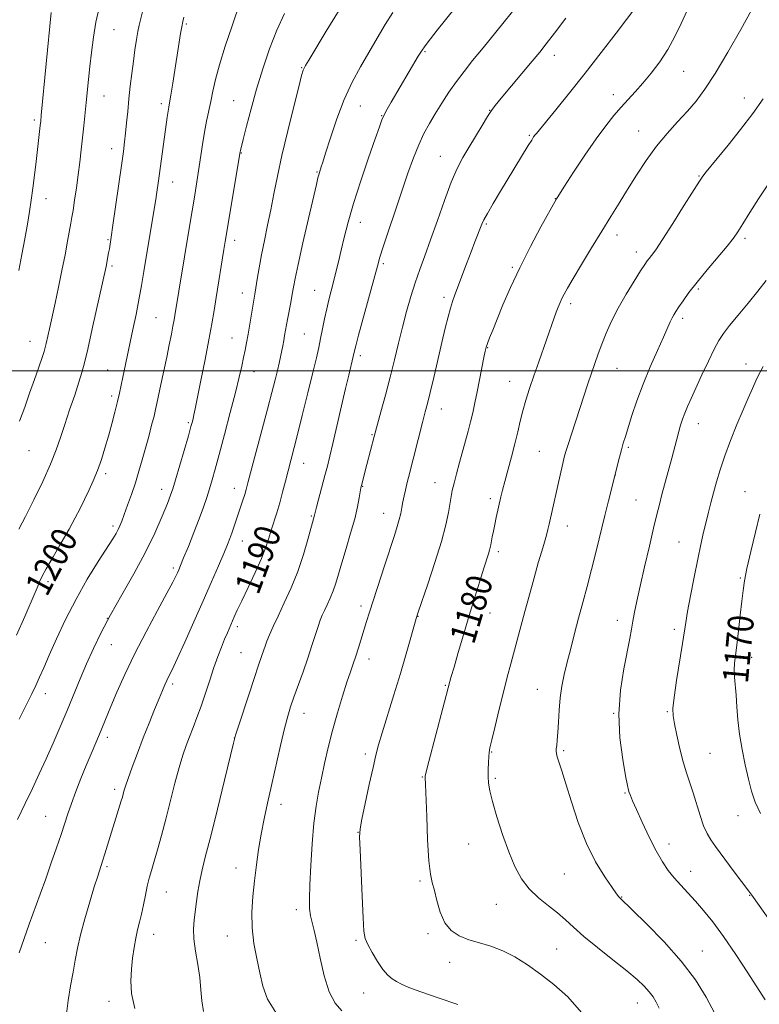
# Model space of a CAD drawing. Extents: x 2152300 to 2155200, y 359800 to 362700.
# Drawn here: x 2154232 to 2154462, y 360303 to 360609 of the extents above; entities that cross this region are included whole.
import ezdxf
from ezdxf.enums import TextEntityAlignment as Align

# ---------------------------------------------------------------- set-up
doc = ezdxf.new("R2010")
doc.units = 0
doc.header["$MEASUREMENT"] = 0
for name, color, linetype, lineweight in [('32000', 7, 'Continuous', 0), ('DTM SPOT ELEVATION', 2, 'Continuous', 13), ('INDEX CONTOUR', 41, 'Continuous', 13), ('INDEX CONTOUR LABEL', 244, 'Continuous', 0), ('INTERMEDIATE CONTOUR', 44, 'Continuous', 0)]:
    doc.layers.add(name, color=color, linetype=linetype, lineweight=lineweight)
doc.styles.add('Style-ITALICS', font='ITALICS.shx')

msp = doc.modelspace()

# ---------------------------------------------------------------- linework, layer by layer
at = {"layer": '32000', "flags": 128}
msp.add_lwpolyline([(2152500, 360500), (2155000, 360500)], dxfattribs=at)
at = {"layer": 'DTM SPOT ELEVATION'}
for p in [(2154261.22, 360606.08, 1203.11), (2154283.65, 360607.9, 1199.81), (2154357.84, 360599.27, 1189.84), (2154398.09, 360598.06, 1185.43), (2154319.54, 360594.31, 1194.09), (2154438.27, 360593.18, 1181.11), (2154258.08, 360585.46, 1203.22), (2154416.46, 360585.88, 1182.59), (2154457.15, 360584.83, 1178.64), (2154275.89, 360583.03, 1200.4), (2154298.44, 360584.06, 1196.92), (2154337.78, 360582.3, 1191.16), (2154344.38, 360579.3, 1190.07), (2154377.97, 360581.02, 1186.05), (2154236.45, 360577.97, 1206.3), (2154390.34, 360573.27, 1184.17), (2154424.29, 360574.59, 1180.77), (2154260.48, 360569.11, 1202.62), (2154300.81, 360567.76, 1195.92), (2154362.61, 360566.7, 1186.81), (2154324.27, 360561.83, 1192.12), (2154443.02, 360560.61, 1178.11), (2154279.43, 360558.7, 1199.28), (2154240.03, 360553.5, 1205.37), (2154398.39, 360553.56, 1182.04), (2154337.83, 360546.16, 1189.36), (2154376.99, 360545.7, 1183.81), (2154417.6, 360542.24, 1179.45), (2154259.4, 360540.77, 1202.14), (2154298.7, 360540.62, 1195.51), (2154457.35, 360541.14, 1175.68), (2154423.61, 360536.92, 1178.53), (2154260.59, 360532.63, 1201.73), (2154344.96, 360533.36, 1187.74), (2154385.07, 360532.12, 1182.2), (2154301.12, 360524.15, 1194.69), (2154323.63, 360524.97, 1190.84), (2154442.83, 360525.45, 1175.77), (2154363.82, 360522.87, 1184.38), (2154403.18, 360520.86, 1179.6), (2154274.24, 360516.54, 1198.97), (2154438.02, 360516.35, 1175.63), (2154320.36, 360511.41, 1190.95), (2154235.13, 360509.17, 1204.78), (2154297.86, 360510.22, 1194.85), (2154377.39, 360507.18, 1181.92), (2154337.82, 360504.73, 1187.62), (2154457.7, 360502.15, 1172.59), (2154259.26, 360500.26, 1200.85), (2154304.7, 360499.75, 1193.29), (2154417.53, 360500.73, 1177.15), (2154384.17, 360496.74, 1180.78), (2154260.45, 360492.13, 1200.37), (2154362.91, 360488.06, 1183.32), (2154284.29, 360483.9, 1196.22), (2154442.81, 360483.56, 1173.33), (2154341.44, 360480.1, 1186.11), (2154234.81, 360475.11, 1203.15), (2154393.38, 360474.97, 1178.96), (2154421.11, 360476.23, 1175.76), (2154320.2, 360471.24, 1189.25), (2154258.59, 360467.95, 1199.66), (2154360.99, 360465.18, 1182.76), (2154417.02, 360467.62, 1175.99), (2154276.03, 360463.12, 1196.6), (2154298.66, 360463.43, 1192.65), (2154338.5, 360464.04, 1185.93), (2154457.36, 360462.41, 1170.77), (2154378.24, 360460.21, 1180.37), (2154423.52, 360459.78, 1174.95), (2154322.6, 360454.87, 1188.14), (2154345.02, 360455.68, 1184.73), (2154260.95, 360451.7, 1198.35), (2154402.1, 360451.68, 1177.32), (2154301.07, 360447.06, 1191.31), (2154436.8, 360446.78, 1172.87), (2154380.65, 360443.75, 1179.64), (2154279.62, 360438.61, 1194.33), (2154455.85, 360435.58, 1170.16), (2154240.72, 360434.4, 1199.6), (2154338.04, 360426.8, 1184.42), (2154259.16, 360422.95, 1196), (2154355.66, 360423.66, 1181.96), (2154378.11, 360424.62, 1179.23), (2154417.62, 360422.34, 1174.59), (2154299.54, 360420.45, 1189.62), (2154435.41, 360419.54, 1172.38), (2154260.36, 360414.77, 1195.15), (2154300.72, 360412.31, 1188.93), (2154340.45, 360410.36, 1183.41), (2154459.43, 360410.92, 1169.4), (2154279.49, 360402.6, 1191.66), (2154364.22, 360402.14, 1180.12), (2154392.85, 360400.89, 1176.8), (2154239.91, 360399.52, 1197.37), (2154320.31, 360393.41, 1185.3), (2154416.48, 360393.4, 1174.01), (2154433.16, 360393.96, 1172.15), (2154259.12, 360386, 1193.57), (2154298.67, 360385.83, 1188.01), (2154339.36, 360380.85, 1182.39), (2154378.56, 360381.42, 1177.91), (2154401.02, 360381.89, 1175.77), (2154446.43, 360380.99, 1171.03), (2154357.05, 360373.69, 1180.09), (2154379.77, 360373.2, 1177.76), (2154261.47, 360369.8, 1192.39), (2154420.08, 360368.66, 1174.13), (2154313.09, 360365.14, 1185.44), (2154240, 360361.46, 1194.86), (2154455.19, 360361.58, 1170.59), (2154337.05, 360356.46, 1182.04), (2154371.46, 360352.84, 1178.8), (2154433.71, 360352.79, 1173.41), (2154259.06, 360345.8, 1191.76), (2154299.13, 360345.37, 1186.66), (2154401.22, 360343.45, 1176.91), (2154440.44, 360344.35, 1173.35), (2154356.37, 360341.35, 1180.25), (2154277.49, 360337.92, 1189.17), (2154458.8, 360336.8, 1172.08), (2154380.08, 360334.08, 1178.87), (2154419.02, 360336.37, 1175.92), (2154317.9, 360332.36, 1184.5), (2154273.56, 360324.71, 1189.37), (2154358.77, 360324.89, 1180.3), (2154239.92, 360322.13, 1193.14), (2154296.4, 360324.19, 1186.7), (2154336.47, 360322.82, 1182.23), (2154398.8, 360320.2, 1178.97), (2154444.08, 360319.54, 1175.16), (2154365.52, 360316.04, 1180.66), (2154338.86, 360306.44, 1182.8), (2154259.69, 360303.89, 1190.59), (2154423.88, 360303.32, 1178.74)]:
    msp.add_point(p, dxfattribs=at)
at = {"layer": 'INDEX CONTOUR'}
for points in [[(2154267.673, 360301.682, 1190), (2154266.708, 360306.327, 1190), (2154266.45, 360310.288, 1190), (2154266.62, 360313.883, 1190), (2154266.979, 360317.349, 1190), (2154267.446, 360320.622, 1190), (2154267.982, 360323.557, 1190), (2154268.551, 360326.087, 1190), (2154269.142, 360328.452, 1190), (2154269.746, 360330.967, 1190), (2154270.355, 360333.84, 1190), (2154270.965, 360336.858, 1190), (2154271.572, 360339.698, 1190), (2154272.185, 360342.169, 1190), (2154272.869, 360344.597, 1190), (2154273.701, 360347.433, 1190), (2154274.739, 360351.046, 1190), (2154275.956, 360355.437, 1190), (2154277.307, 360360.521, 1190), (2154280.152, 360371.696, 1190), (2154281.461, 360376.615, 1190), (2154282.599, 360380.433, 1190), (2154283.635, 360383.458, 1190), (2154284.673, 360386.181, 1190), (2154285.797, 360389.032, 1190), (2154287.01, 360392.176, 1190), (2154288.294, 360395.715, 1190), (2154289.628, 360399.673, 1190), (2154290.968, 360403.779, 1190), (2154292.269, 360407.687, 1190), (2154293.488, 360411.112, 1190), (2154294.602, 360414.032, 1190), (2154295.592, 360416.487, 1190), (2154296.45, 360418.531, 1190), (2154298.613, 360423.483, 1190), (2154299.542, 360425.531, 1190), (2154300.928, 360428.476, 1190), (2154302.893, 360432.57, 1190), (2154305.086, 360437.213, 1190), (2154307.041, 360441.592, 1190), (2154308.414, 360445.095, 1190), (2154309.349, 360447.919, 1190), (2154310.116, 360450.46, 1190), (2154311.811, 360455.851, 1190), (2154312.72, 360458.901, 1190), (2154313.627, 360462.229, 1190), (2154314.499, 360465.628, 1190), (2154315.307, 360468.834, 1190), (2154318.109, 360479.715, 1190), (2154319.721, 360486.059, 1190), (2154321.493, 360493.105, 1190), (2154323.057, 360499.433, 1190), (2154324.14, 360503.998, 1190), (2154324.863, 360507.261, 1190), (2154325.436, 360510.058, 1190), (2154326.033, 360513.047, 1190), (2154326.676, 360516.185, 1190), (2154327.346, 360519.252, 1190), (2154328.03, 360522.09, 1190), (2154329.443, 360527.61, 1190), (2154330.184, 360530.622, 1190), (2154330.966, 360533.91, 1190), (2154331.809, 360537.504, 1190), (2154332.761, 360541.496, 1190), (2154333.99, 360546.211, 1190), (2154335.694, 360552.034, 1190), (2154337.951, 360559.06, 1190), (2154340.36, 360566.222, 1190), (2154342.399, 360572.159, 1190), (2154343.701, 360575.905, 1190), (2154344.508, 360578.053, 1190), (2154345.216, 360579.588, 1190), (2154346.158, 360581.345, 1190), (2154347.416, 360583.553, 1190), (2154355.753, 360597.821, 1190), (2154356.76, 360599.434, 1190), (2154357.933, 360601.097, 1190), (2154359.574, 360603.24, 1190), (2154361.714, 360605.933, 1190), (2154367.306, 360612.898, 1190)], [(2154406.54, 360300.408, 1180), (2154402.275, 360305.259, 1180), (2154397.962, 360309.132, 1180), (2154393.742, 360312.366, 1180), (2154389.719, 360315.229, 1180), (2154385.858, 360317.685, 1180), (2154382.085, 360319.627, 1180), (2154378.364, 360321.008, 1180), (2154374.786, 360322.047, 1180), (2154371.475, 360323.025, 1180), (2154368.545, 360324.222, 1180), (2154366.062, 360325.904, 1180), (2154364.086, 360328.333, 1180), (2154362.638, 360331.611, 1180), (2154361.598, 360335.194, 1180), (2154360.813, 360338.38, 1180), (2154360.149, 360340.801, 1180), (2154359.58, 360343.435, 1180), (2154359.101, 360347.599, 1180), (2154358.71, 360354.061, 1180), (2154358.405, 360361.402, 1180), (2154358.053, 360371.351, 1180), (2154357.951, 360373.488, 1180), (2154357.981, 360373.894, 1180), (2154358.284, 360375.207, 1180), (2154359.113, 360378.454, 1180), (2154365.593, 360403.319, 1180), (2154366.056, 360404.953, 1180), (2154366.901, 360407.855, 1180), (2154368.223, 360412.341, 1180), (2154369.879, 360417.913, 1180), (2154371.663, 360423.867, 1180), (2154373.386, 360429.558, 1180), (2154374.924, 360434.578, 1180), (2154376.166, 360438.579, 1180), (2154377.6, 360443.082, 1180), (2154377.946, 360444.204, 1180), (2154378.164, 360445.046, 1180), (2154378.332, 360445.864, 1180), (2154378.786, 360448.313, 1180), (2154379.136, 360450.093, 1180), (2154379.56, 360452.144, 1180), (2154380.045, 360454.371, 1180), (2154381.482, 360460.749, 1180), (2154381.989, 360462.882, 1180), (2154382.682, 360465.6, 1180), (2154384.735, 360473.247, 1180), (2154385.796, 360477.31, 1180), (2154386.694, 360480.972, 1180), (2154387.497, 360484.318, 1180), (2154388.32, 360487.555, 1180), (2154389.265, 360490.879, 1180), (2154390.38, 360494.449, 1180), (2154391.701, 360498.414, 1180), (2154393.224, 360502.811, 1180), (2154398.029, 360516.42, 1180), (2154398.677, 360518.214, 1180), (2154399.272, 360519.777, 1180), (2154399.855, 360521.195, 1180), (2154400.451, 360522.515, 1180), (2154401.134, 360523.87, 1180), (2154402.181, 360525.739, 1180), (2154403.916, 360528.686, 1180), (2154406.528, 360533.047, 1180), (2154409.658, 360538.231, 1180), (2154412.811, 360543.419, 1180), (2154415.614, 360547.996, 1180), (2154418.194, 360552.167, 1180), (2154420.797, 360556.344, 1180), (2154423.623, 360560.819, 1180), (2154426.668, 360565.416, 1180), (2154429.877, 360569.837, 1180), (2154433.177, 360573.848, 1180), (2154436.418, 360577.461, 1180), (2154439.429, 360580.748, 1180), (2154442.143, 360583.896, 1180), (2154444.893, 360587.56, 1180), (2154448.113, 360592.509, 1180), (2154452.033, 360599.119, 1180), (2154456.05, 360606.191, 1180), (2154459.357, 360612.134, 1180)], [(2154230.912, 360417.812, 1200), (2154233.469, 360423.608, 1200), (2154236.669, 360431.012, 1200), (2154237.297, 360432.507, 1200), (2154238.037, 360434.368, 1200), (2154238.757, 360435.883, 1200), (2154240.11, 360438.383, 1200), (2154242.262, 360442.098, 1200), (2154244.823, 360446.46, 1200), (2154247.266, 360450.695, 1200), (2154249.193, 360454.219, 1200), (2154250.713, 360457.188, 1200), (2154252.06, 360459.946, 1200), (2154253.422, 360462.784, 1200), (2154254.786, 360465.786, 1200), (2154256.09, 360468.978, 1200), (2154257.287, 360472.379, 1200), (2154258.399, 360475.963, 1200), (2154259.462, 360479.693, 1200), (2154260.496, 360483.496, 1200), (2154261.454, 360487.15, 1200), (2154262.273, 360490.395, 1200), (2154262.918, 360493.081, 1200), (2154263.462, 360495.489, 1200), (2154264.005, 360498.008, 1200), (2154267.11, 360512.804, 1200), (2154268.061, 360517.469, 1200), (2154268.968, 360522.109, 1200), (2154269.779, 360526.542, 1200), (2154270.534, 360530.925, 1200), (2154273.952, 360551.466, 1200), (2154274.232, 360553.235, 1200), (2154274.465, 360554.788, 1200), (2154275.071, 360559.042, 1200), (2154277.76, 360578.899, 1200), (2154278.016, 360580.693, 1200), (2154278.222, 360581.966, 1200), (2154278.47, 360583.372, 1200), (2154278.866, 360585.693, 1200), (2154279.475, 360589.428, 1200), (2154281.929, 360604.87, 1200), (2154282.299, 360606.996, 1200), (2154282.631, 360608.609, 1200), (2154282.974, 360609.944, 1200)], [(2154462.174, 360362.281, 1170), (2154460.493, 360365.793, 1170), (2154459.366, 360369.232, 1170), (2154458.436, 360373.01, 1170), (2154457.436, 360377.412, 1170), (2154456.444, 360382.195, 1170), (2154455.629, 360386.986, 1170), (2154455.107, 360391.463, 1170), (2154454.796, 360395.51, 1170), (2154454.565, 360399.061, 1170), (2154454.102, 360404.657, 1170), (2154454.005, 360406.906, 1170), (2154454.095, 360409.015, 1170), (2154454.362, 360411.439, 1170), (2154454.78, 360414.704, 1170), (2154455.31, 360419.097, 1170), (2154455.87, 360423.942, 1170), (2154456.365, 360428.324, 1170), (2154456.753, 360431.661, 1170), (2154457.212, 360434.7, 1170), (2154457.967, 360438.519, 1170), (2154459.16, 360443.824, 1170), (2154460.585, 360449.838, 1170), (2154461.951, 360455.408, 1170)]]:
    msp.add_polyline3d(points, dxfattribs=at)
at = {"layer": 'INTERMEDIATE CONTOUR'}
for points in [[(2154231.688, 360450.742, 1202), (2154233.758, 360454.686, 1202), (2154236.328, 360459.815, 1202), (2154239.054, 360465.531, 1202), (2154241.469, 360470.935, 1202), (2154243.239, 360475.388, 1202), (2154244.593, 360479.29, 1202), (2154245.901, 360483.297, 1202), (2154247.423, 360487.843, 1202), (2154248.992, 360492.459, 1202), (2154250.33, 360496.455, 1202), (2154251.266, 360499.467, 1202), (2154252.05, 360502.462, 1202), (2154253.037, 360506.742, 1202), (2154254.458, 360513.085, 1202), (2154258.739, 360532.457, 1202), (2154259.554, 360536.725, 1202), (2154259.778, 360537.965, 1202), (2154260.007, 360539.337, 1202), (2154260.338, 360541.508, 1202), (2154260.888, 360545.293, 1202), (2154263.526, 360563.893, 1202), (2154264.121, 360568.179, 1202), (2154264.515, 360571.212, 1202), (2154264.82, 360573.929, 1202), (2154265.131, 360577.082, 1202), (2154265.474, 360580.68, 1202), (2154265.859, 360584.545, 1202), (2154266.289, 360588.512, 1202), (2154266.755, 360592.46, 1202), (2154267.244, 360596.276, 1202), (2154267.741, 360599.841, 1202), (2154268.222, 360602.995, 1202), (2154268.66, 360605.57, 1202), (2154269.044, 360607.501, 1202), (2154269.426, 360609.138, 1202), (2154270.445, 360613.247, 1202)], [(2154231.74, 360318.92, 1194), (2154233.248, 360323.384, 1194), (2154234.866, 360327.924, 1194), (2154238.25, 360337.215, 1194), (2154239.988, 360342.023, 1194), (2154241.725, 360346.92, 1194), (2154243.358, 360351.619, 1194), (2154244.764, 360355.77, 1194), (2154246.879, 360362.204, 1194), (2154247.989, 360365.398, 1194), (2154249.379, 360369.133, 1194), (2154250.956, 360373.188, 1194), (2154252.568, 360377.197, 1194), (2154254.083, 360380.85, 1194), (2154256.665, 360386.962, 1194), (2154260.24, 360395.6, 1194), (2154262.127, 360400.038, 1194), (2154264.574, 360405.503, 1194), (2154267.619, 360411.838, 1194), (2154271.189, 360418.754, 1194), (2154274.757, 360425.401, 1194), (2154277.682, 360430.789, 1194), (2154279.502, 360434.214, 1194), (2154280.452, 360436.105, 1194), (2154280.938, 360437.174, 1194), (2154281.342, 360438.103, 1194), (2154281.913, 360439.462, 1194), (2154282.869, 360441.783, 1194), (2154284.333, 360445.385, 1194), (2154286.059, 360449.704, 1194), (2154287.706, 360453.96, 1194), (2154289.011, 360457.549, 1194), (2154290.025, 360460.566, 1194), (2154290.878, 360463.282, 1194), (2154291.704, 360466.031, 1194), (2154292.666, 360469.388, 1194), (2154293.931, 360473.986, 1194), (2154295.582, 360480.151, 1194), (2154297.372, 360486.971, 1194), (2154298.972, 360493.22, 1194), (2154300.129, 360497.965, 1194), (2154300.915, 360501.416, 1194), (2154301.478, 360504.075, 1194), (2154301.951, 360506.406, 1194), (2154302.403, 360508.738, 1194), (2154302.885, 360511.372, 1194), (2154305.039, 360523.843, 1194), (2154305.341, 360525.758, 1194), (2154305.756, 360528.504, 1194), (2154306.317, 360532.02, 1194), (2154307.048, 360536.101, 1194), (2154307.951, 360540.557, 1194), (2154308.953, 360545.261, 1194), (2154309.964, 360550.099, 1194), (2154310.938, 360555.058, 1194), (2154312.024, 360560.526, 1194), (2154313.418, 360566.991, 1194), (2154315.209, 360574.611, 1194), (2154317.087, 360582.224, 1194), (2154318.631, 360588.335, 1194), (2154319.544, 360591.875, 1194), (2154319.997, 360593.464, 1194), (2154320.28, 360594.147, 1194), (2154320.711, 360594.925, 1194), (2154321.732, 360596.63, 1194), (2154327.182, 360605.599, 1194), (2154331.195, 360612.152, 1194)], [(2154231.748, 360391.59, 1198), (2154235.68, 360399.564, 1198), (2154236.904, 360402.119, 1198), (2154238.074, 360404.669, 1198), (2154239.387, 360407.631, 1198), (2154241.088, 360411.511, 1198), (2154243.364, 360416.642, 1198), (2154246.173, 360422.654, 1198), (2154249.414, 360429.006, 1198), (2154252.925, 360435.164, 1198), (2154256.292, 360440.632, 1198), (2154260.824, 360447.728, 1198), (2154261.859, 360449.434, 1198), (2154262.492, 360450.607, 1198), (2154263.031, 360451.764, 1198), (2154263.632, 360453.236, 1198), (2154264.415, 360455.304, 1198), (2154265.453, 360458.151, 1198), (2154266.649, 360461.546, 1198), (2154267.86, 360465.157, 1198), (2154268.976, 360468.727, 1198), (2154270.012, 360472.274, 1198), (2154271.014, 360475.891, 1198), (2154272.007, 360479.591, 1198), (2154272.919, 360483.066, 1198), (2154273.653, 360485.926, 1198), (2154274.159, 360487.979, 1198), (2154274.575, 360489.81, 1198), (2154275.824, 360495.702, 1198), (2154277.601, 360504.224, 1198), (2154278.393, 360508.089, 1198), (2154279.049, 360511.344, 1198), (2154279.553, 360513.917, 1198), (2154279.906, 360515.798, 1198), (2154280.157, 360517.241, 1198), (2154281.361, 360524.808, 1198), (2154284.894, 360546.114, 1198), (2154286.087, 360553.379, 1198), (2154287.163, 360560.146, 1198), (2154288.696, 360570.355, 1198), (2154289.329, 360574.215, 1198), (2154289.996, 360577.627, 1198), (2154291.32, 360583.797, 1198), (2154291.935, 360586.915, 1198), (2154292.73, 360590.546, 1198), (2154293.967, 360595.167, 1198), (2154295.779, 360600.965, 1198), (2154297.794, 360606.971, 1198), (2154300.554, 360614.922, 1198)], [(2154231.8, 360484.331, 1204), (2154233.45, 360488.707, 1204), (2154234.993, 360492.997, 1204), (2154236.499, 360497.262, 1204), (2154237.852, 360501.137, 1204), (2154238.888, 360504.15, 1204), (2154239.507, 360506.017, 1204), (2154239.859, 360507.234, 1204), (2154240.154, 360508.489, 1204), (2154241.167, 360513.046, 1204), (2154242.908, 360521.044, 1204), (2154243.969, 360526.034, 1204), (2154245.027, 360531.174, 1204), (2154245.987, 360536.068, 1204), (2154246.798, 360540.36, 1204), (2154247.833, 360545.955, 1204), (2154248.147, 360547.74, 1204), (2154248.495, 360549.888, 1204), (2154248.972, 360553.01, 1204), (2154249.534, 360556.851, 1204), (2154250.098, 360560.94, 1204), (2154250.598, 360564.895, 1204), (2154251.042, 360568.699, 1204), (2154251.449, 360572.427, 1204), (2154251.84, 360576.136, 1204), (2154252.577, 360583.422, 1204), (2154253.291, 360590.641, 1204), (2154253.704, 360594.615, 1204), (2154254.201, 360599.029, 1204), (2154254.823, 360603.716, 1204), (2154255.614, 360608.438, 1204), (2154256.578, 360612.931, 1204)], [(2154289.025, 360300.686, 1188), (2154288.512, 360304.037, 1188), (2154288.225, 360307.498, 1188), (2154287.868, 360311.241, 1188), (2154287.236, 360315.345, 1188), (2154286.519, 360319.498, 1188), (2154285.998, 360323.291, 1188), (2154285.881, 360326.445, 1188), (2154286.083, 360329.198, 1188), (2154286.832, 360334.888, 1188), (2154287.281, 360338.072, 1188), (2154287.847, 360341.345, 1188), (2154288.607, 360344.763, 1188), (2154289.698, 360349.085, 1188), (2154291.266, 360355.246, 1188), (2154293.353, 360363.659, 1188), (2154295.546, 360372.642, 1188), (2154298.363, 360384.212, 1188), (2154299.034, 360386.67, 1188), (2154299.911, 360389.441, 1188), (2154303.19, 360399.553, 1188), (2154304.853, 360404.618, 1188), (2154306.031, 360408.121, 1188), (2154307.302, 360411.782, 1188), (2154308.182, 360414.373, 1188), (2154308.768, 360415.934, 1188), (2154309.586, 360417.911, 1188), (2154310.714, 360420.459, 1188), (2154312.231, 360423.723, 1188), (2154314.154, 360427.788, 1188), (2154316.279, 360432.487, 1188), (2154318.34, 360437.592, 1188), (2154320.111, 360442.806, 1188), (2154321.515, 360447.569, 1188), (2154323.558, 360455.136, 1188), (2154323.744, 360455.884, 1188), (2154324.173, 360457.539, 1188), (2154326.77, 360467.389, 1188), (2154327.539, 360470.369, 1188), (2154328.294, 360473.432, 1188), (2154329.237, 360477.42, 1188), (2154333.184, 360494.476, 1188), (2154334.175, 360498.649, 1188), (2154335.595, 360504.45, 1188), (2154335.979, 360506.208, 1188), (2154336.371, 360507.761, 1188), (2154337.263, 360511.104, 1188), (2154343.111, 360532.568, 1188), (2154343.887, 360535.29, 1188), (2154344.913, 360538.571, 1188), (2154346.537, 360543.537, 1188), (2154348.562, 360549.627, 1188), (2154350.659, 360555.862, 1188), (2154352.567, 360561.435, 1188), (2154354.298, 360566.229, 1188), (2154355.934, 360570.301, 1188), (2154357.556, 360573.751, 1188), (2154359.246, 360576.858, 1188), (2154361.086, 360579.946, 1188), (2154363.133, 360583.25, 1188), (2154365.34, 360586.661, 1188), (2154367.637, 360589.983, 1188), (2154370.009, 360593.131, 1188), (2154372.682, 360596.464, 1188), (2154375.942, 360600.451, 1188), (2154379.895, 360605.317, 1188), (2154387.241, 360614.444, 1188)], [(2154331.99, 360300.91, 1184), (2154330.005, 360303.303, 1184), (2154328.135, 360306.878, 1184), (2154326.581, 360311.83, 1184), (2154325.327, 360317.326, 1184), (2154324.304, 360322.271, 1184), (2154323.456, 360325.856, 1184), (2154322.783, 360328.4, 1184), (2154322.303, 360330.505, 1184), (2154322.027, 360332.77, 1184), (2154321.951, 360335.784, 1184), (2154322.067, 360340.126, 1184), (2154322.36, 360346.096, 1184), (2154322.806, 360352.854, 1184), (2154323.373, 360359.278, 1184), (2154324.036, 360364.54, 1184), (2154324.799, 360368.983, 1184), (2154325.672, 360373.249, 1184), (2154326.668, 360377.855, 1184), (2154327.817, 360382.844, 1184), (2154329.156, 360388.137, 1184), (2154330.68, 360393.583, 1184), (2154332.231, 360398.743, 1184), (2154333.612, 360403.107, 1184), (2154334.685, 360406.345, 1184), (2154335.542, 360408.855, 1184), (2154336.337, 360411.218, 1184), (2154337.184, 360413.873, 1184), (2154339.7, 360422.001, 1184), (2154340.61, 360424.869, 1184), (2154345.374, 360439.636, 1184), (2154348.362, 360448.771, 1184), (2154349.26, 360451.565, 1184), (2154349.88, 360453.72, 1184), (2154350.328, 360455.641, 1184), (2154350.681, 360457.462, 1184), (2154351.012, 360459.251, 1184), (2154351.38, 360461.063, 1184), (2154351.792, 360462.913, 1184), (2154352.244, 360464.807, 1184), (2154352.743, 360466.804, 1184), (2154357.234, 360484.313, 1184), (2154357.987, 360487.204, 1184), (2154358.666, 360489.85, 1184), (2154359.49, 360493.216, 1184), (2154360.608, 360497.948, 1184), (2154363.139, 360508.784, 1184), (2154364.19, 360513.23, 1184), (2154365.055, 360516.738, 1184), (2154365.78, 360519.443, 1184), (2154366.432, 360521.554, 1184), (2154367.154, 360523.573, 1184), (2154370.819, 360533.289, 1184), (2154372.229, 360536.991, 1184), (2154373.423, 360540.071, 1184), (2154375.59, 360545.564, 1184), (2154376.214, 360546.914, 1184), (2154377.299, 360548.911, 1184), (2154379.087, 360551.985, 1184), (2154381.379, 360555.826, 1184), (2154390.001, 360570.062, 1184), (2154391.044, 360571.757, 1184), (2154391.653, 360572.712, 1184), (2154392.047, 360573.278, 1184), (2154392.492, 360573.848, 1184), (2154398.537, 360581.207, 1184), (2154402.781, 360586.448, 1184), (2154407.644, 360592.563, 1184), (2154412.675, 360599.029, 1184), (2154417.272, 360605.026, 1184), (2154423.707, 360613.486, 1184)], [(2154231.253, 360360.421, 1196), (2154233.64, 360365.404, 1196), (2154235.87, 360370.096, 1196), (2154237.991, 360374.635, 1196), (2154240.106, 360379.274, 1196), (2154242.288, 360384.192, 1196), (2154244.491, 360389.286, 1196), (2154246.639, 360394.377, 1196), (2154250.671, 360404.146, 1196), (2154252.686, 360408.887, 1196), (2154254.825, 360413.635, 1196), (2154257.255, 360418.625, 1196), (2154260.172, 360424.13, 1196), (2154263.659, 360430.308, 1196), (2154267.385, 360436.869, 1196), (2154270.913, 360443.407, 1196), (2154273.878, 360449.513, 1196), (2154276.183, 360454.765, 1196), (2154277.802, 360458.735, 1196), (2154278.784, 360461.271, 1196), (2154279.481, 360463.319, 1196), (2154280.319, 360466.101, 1196), (2154284.332, 360479.802, 1196), (2154285.141, 360482.619, 1196), (2154285.576, 360484.197, 1196), (2154285.822, 360485.188, 1196), (2154286.064, 360486.26, 1196), (2154286.459, 360488.146, 1196), (2154288.254, 360497.021, 1196), (2154289.538, 360503.468, 1196), (2154290.738, 360509.647, 1196), (2154291.657, 360514.605, 1196), (2154292.367, 360518.73, 1196), (2154293.012, 360522.747, 1196), (2154295.323, 360537.667, 1196), (2154295.737, 360540.209, 1196), (2154300.397, 360568.123, 1196), (2154300.486, 360568.51, 1196), (2154301.358, 360571.948, 1196), (2154302.408, 360576.035, 1196), (2154303.841, 360581.451, 1196), (2154305.551, 360587.601, 1196), (2154307.448, 360593.943, 1196), (2154309.523, 360600.149, 1196), (2154311.791, 360605.944, 1196), (2154314.249, 360611.135, 1196)], [(2154231.663, 360531.232, 1206), (2154232.609, 360536.145, 1206), (2154233.516, 360541.075, 1206), (2154234.315, 360545.624, 1206), (2154234.96, 360549.535, 1206), (2154235.497, 360553.11, 1206), (2154235.996, 360556.79, 1206), (2154236.509, 360560.872, 1206), (2154237.012, 360565.062, 1206), (2154238.3, 360576.294, 1206), (2154238.441, 360577.614, 1206), (2154238.628, 360579.496, 1206), (2154241.649, 360611.388, 1206)], [(2154246.464, 360299.994, 1192), (2154246.948, 360304.18, 1192), (2154247.693, 360308.659, 1192), (2154248.475, 360312.938, 1192), (2154249.145, 360316.707, 1192), (2154249.85, 360320.379, 1192), (2154250.81, 360324.55, 1192), (2154252.161, 360329.571, 1192), (2154253.691, 360334.823, 1192), (2154255.1, 360339.443, 1192), (2154256.165, 360342.812, 1192), (2154257.674, 360347.446, 1192), (2154258.415, 360349.803, 1192), (2154263.48, 360366.243, 1192), (2154263.814, 360367.394, 1192), (2154264.319, 360369.283, 1192), (2154264.768, 360370.777, 1192), (2154265.575, 360373.166, 1192), (2154266.853, 360376.704, 1192), (2154268.486, 360381.065, 1192), (2154270.3, 360385.78, 1192), (2154272.127, 360390.406, 1192), (2154273.817, 360394.603, 1192), (2154275.228, 360398.053, 1192), (2154276.264, 360400.549, 1192), (2154277.021, 360402.31, 1192), (2154277.646, 360403.662, 1192), (2154278.309, 360405, 1192), (2154279.28, 360406.988, 1192), (2154280.854, 360410.359, 1192), (2154283.208, 360415.563, 1192), (2154286.04, 360421.921, 1192), (2154288.929, 360428.47, 1192), (2154291.513, 360434.381, 1192), (2154293.667, 360439.352, 1192), (2154295.326, 360443.216, 1192), (2154296.467, 360445.919, 1192), (2154297.247, 360447.856, 1192), (2154297.869, 360449.54, 1192), (2154298.5, 360451.384, 1192), (2154301.272, 360459.766, 1192), (2154301.842, 360461.533, 1192), (2154302.291, 360463.051, 1192), (2154302.852, 360465.125, 1192), (2154308.935, 360488.065, 1192), (2154310.29, 360493.263, 1192), (2154311.273, 360497.131, 1192), (2154311.987, 360500.059, 1192), (2154312.527, 360502.402, 1192), (2154312.952, 360504.364, 1192), (2154313.648, 360507.79, 1192), (2154313.963, 360509.4, 1192), (2154314.25, 360510.921, 1192), (2154315.165, 360515.96, 1192), (2154316.161, 360521.237, 1192), (2154316.631, 360523.789, 1192), (2154317.018, 360525.981, 1192), (2154317.537, 360528.698, 1192), (2154318.468, 360533.088, 1192), (2154319.963, 360539.785, 1192), (2154321.687, 360547.371, 1192), (2154324.124, 360557.972, 1192), (2154324.602, 360560.006, 1192), (2154324.849, 360560.97, 1192), (2154325.052, 360561.663, 1192), (2154325.651, 360563.479, 1192), (2154326.088, 360564.854, 1192), (2154326.972, 360567.692, 1192), (2154328.465, 360572.435, 1192), (2154330.459, 360578.344, 1192), (2154332.782, 360584.383, 1192), (2154335.277, 360589.739, 1192), (2154337.863, 360594.505, 1192), (2154343.056, 360603.429, 1192), (2154345.541, 360607.652, 1192), (2154347.871, 360611.411, 1192)], [(2154311.503, 360300.415, 1186), (2154308.937, 360304.565, 1186), (2154307.519, 360308.564, 1186), (2154306.582, 360312.693, 1186), (2154305.607, 360317.163, 1186), (2154304.699, 360321.903, 1186), (2154304.116, 360326.771, 1186), (2154304.043, 360331.653, 1186), (2154304.366, 360336.529, 1186), (2154304.897, 360341.405, 1186), (2154305.489, 360346.281, 1186), (2154306.149, 360351.122, 1186), (2154306.924, 360355.884, 1186), (2154307.852, 360360.59, 1186), (2154308.943, 360365.52, 1186), (2154310.2, 360371.018, 1186), (2154312.993, 360383.435, 1186), (2154314.227, 360388.752, 1186), (2154315.2, 360392.573, 1186), (2154316.081, 360395.513, 1186), (2154317.11, 360398.491, 1186), (2154319.967, 360406.402, 1186), (2154321.454, 360410.646, 1186), (2154322.745, 360414.527, 1186), (2154324.669, 360420.507, 1186), (2154325.348, 360422.433, 1186), (2154325.963, 360423.946, 1186), (2154326.649, 360425.442, 1186), (2154327.498, 360427.236, 1186), (2154328.436, 360429.31, 1186), (2154329.345, 360431.563, 1186), (2154330.158, 360433.964, 1186), (2154330.995, 360436.765, 1186), (2154332.027, 360440.286, 1186), (2154333.349, 360444.686, 1186), (2154334.77, 360449.475, 1186), (2154336.026, 360453.998, 1186), (2154336.914, 360457.711, 1186), (2154337.472, 360460.516, 1186), (2154337.985, 360463.54, 1186), (2154338.137, 360464.275, 1186), (2154339.795, 360470.824, 1186), (2154342.069, 360479.564, 1186), (2154344.176, 360487.26, 1186), (2154345.569, 360492.411, 1186), (2154347.033, 360498.002, 1186), (2154348.386, 360503.426, 1186), (2154349.646, 360508.606, 1186), (2154350.88, 360513.596, 1186), (2154352.143, 360518.429, 1186), (2154353.452, 360523.051, 1186), (2154354.811, 360527.389, 1186), (2154356.241, 360531.47, 1186), (2154357.818, 360535.73, 1186), (2154359.631, 360540.709, 1186), (2154361.72, 360546.695, 1186), (2154363.926, 360552.981, 1186), (2154366.038, 360558.61, 1186), (2154367.916, 360562.902, 1186), (2154369.686, 360566.282, 1186), (2154371.543, 360569.451, 1186), (2154375.63, 360576.289, 1186), (2154377.318, 360579.061, 1186), (2154378.514, 360580.909, 1186), (2154379.718, 360582.506, 1186), (2154381.593, 360584.768, 1186), (2154391.221, 360596.262, 1186), (2154393.565, 360599.101, 1186), (2154395.596, 360601.66, 1186), (2154398.115, 360604.961, 1186), (2154401.637, 360609.659, 1186)], [(2154368.094, 360302.923, 1182), (2154361.988, 360304.947, 1182), (2154356.603, 360306.803, 1182), (2154352.904, 360308.191, 1182), (2154350.586, 360309.201, 1182), (2154349.022, 360310.018, 1182), (2154347.67, 360310.849, 1182), (2154346.313, 360311.987, 1182), (2154344.813, 360313.745, 1182), (2154343.108, 360316.279, 1182), (2154341.431, 360319.109, 1182), (2154340.087, 360321.597, 1182), (2154339.291, 360323.447, 1182), (2154338.885, 360325.727, 1182), (2154338.623, 360329.846, 1182), (2154338.309, 360336.612, 1182), (2154337.695, 360351.046, 1182), (2154337.568, 360354.985, 1182), (2154337.718, 360357.488, 1182), (2154338.28, 360360.502, 1182), (2154339.314, 360365.403, 1182), (2154340.578, 360371.279, 1182), (2154341.755, 360376.644, 1182), (2154342.64, 360380.481, 1182), (2154343.468, 360383.635, 1182), (2154344.587, 360387.417, 1182), (2154348.219, 360399.211, 1182), (2154350.237, 360405.858, 1182), (2154352.026, 360411.936, 1182), (2154353.477, 360417, 1182), (2154355.166, 360422.948, 1182), (2154355.803, 360424.951, 1182), (2154358.751, 360433.621, 1182), (2154360.963, 360440.33, 1182), (2154362.968, 360446.868, 1182), (2154364.329, 360452.083, 1182), (2154365.139, 360455.963, 1182), (2154365.98, 360460.878, 1182), (2154366.366, 360462.756, 1182), (2154366.908, 360464.993, 1182), (2154367.696, 360467.99, 1182), (2154368.642, 360471.478, 1182), (2154370.509, 360478.258, 1182), (2154371.314, 360481.241, 1182), (2154372.045, 360484.093, 1182), (2154372.721, 360486.952, 1182), (2154373.386, 360489.995, 1182), (2154374.089, 360493.411, 1182), (2154376.193, 360504.102, 1182), (2154376.597, 360506.064, 1182), (2154376.916, 360507.33, 1182), (2154377.325, 360508.526, 1182), (2154377.966, 360510.207, 1182), (2154378.929, 360512.642, 1182), (2154380.291, 360516.028, 1182), (2154382.118, 360520.495, 1182), (2154384.45, 360525.905, 1182), (2154387.318, 360532.058, 1182), (2154390.645, 360538.618, 1182), (2154393.916, 360544.74, 1182), (2154398.737, 360553.464, 1182), (2154398.95, 360553.805, 1182), (2154401.253, 360557.398, 1182), (2154404.043, 360561.721, 1182), (2154407.529, 360567.018, 1182), (2154411.039, 360572.149, 1182), (2154414.046, 360576.224, 1182), (2154416.591, 360579.369, 1182), (2154418.859, 360581.964, 1182), (2154423.225, 360586.798, 1182), (2154425.584, 360589.49, 1182), (2154428.173, 360592.599, 1182), (2154430.833, 360596.097, 1182), (2154433.346, 360599.905, 1182), (2154435.554, 360603.93, 1182), (2154437.525, 360608.028, 1182), (2154439.384, 360612.039, 1182)], [(2154430.635, 360301.726, 1178), (2154429.744, 360303.614, 1178), (2154428.761, 360305.26, 1178), (2154427.571, 360306.84, 1178), (2154426.021, 360308.545, 1178), (2154423.815, 360310.622, 1178), (2154420.617, 360313.331, 1178), (2154416.299, 360316.793, 1178), (2154411.545, 360320.57, 1178), (2154407.244, 360324.085, 1178), (2154404.032, 360326.913, 1178), (2154401.522, 360329.23, 1178), (2154399.075, 360331.362, 1178), (2154396.223, 360333.597, 1178), (2154393.174, 360336.058, 1178), (2154390.308, 360338.829, 1178), (2154387.907, 360342.011, 1178), (2154385.851, 360345.79, 1178), (2154383.924, 360350.367, 1178), (2154381.985, 360355.764, 1178), (2154380.201, 360361.277, 1178), (2154378.816, 360366.02, 1178), (2154378.001, 360369.368, 1178), (2154377.639, 360371.729, 1178), (2154377.541, 360373.767, 1178), (2154377.544, 360375.979, 1178), (2154377.598, 360378.173, 1178), (2154377.682, 360379.986, 1178), (2154377.802, 360381.269, 1178), (2154378.084, 360382.72, 1178), (2154378.68, 360385.25, 1178), (2154379.684, 360389.46, 1178), (2154380.947, 360394.707, 1178), (2154382.259, 360400.04, 1178), (2154383.453, 360404.713, 1178), (2154384.536, 360408.812, 1178), (2154388.911, 360425.12, 1178), (2154390.322, 360430.287, 1178), (2154391.778, 360435.547, 1178), (2154393.105, 360440.258, 1178), (2154394.168, 360443.934, 1178), (2154394.981, 360446.701, 1178), (2154395.599, 360448.842, 1178), (2154396.076, 360450.634, 1178), (2154396.486, 360452.328, 1178), (2154400.089, 360468.443, 1178), (2154400.711, 360471.177, 1178), (2154401.179, 360473.157, 1178), (2154401.65, 360474.898, 1178), (2154402.334, 360477.103, 1178), (2154403.378, 360480.283, 1178), (2154406.029, 360488.279, 1178), (2154408.502, 360495.901, 1178), (2154409.602, 360499.255, 1178), (2154410.639, 360502.296, 1178), (2154411.694, 360505.223, 1178), (2154412.858, 360508.282, 1178), (2154414.226, 360511.676, 1178), (2154415.891, 360515.425, 1178), (2154417.947, 360519.507, 1178), (2154420.394, 360523.808, 1178), (2154422.87, 360527.851, 1178), (2154424.916, 360531.067, 1178), (2154426.212, 360533.068, 1178), (2154426.975, 360534.192, 1178), (2154427.555, 360534.956, 1178), (2154428.307, 360535.901, 1178), (2154429.586, 360537.658, 1178), (2154431.751, 360540.878, 1178), (2154434.95, 360545.855, 1178), (2154438.486, 360551.456, 1178), (2154443.186, 360558.957, 1178), (2154444.024, 360560.253, 1178), (2154444.546, 360560.963, 1178), (2154445.289, 360561.891, 1178), (2154452.11, 360570.211, 1178), (2154455.966, 360575.02, 1178), (2154459.772, 360579.976, 1178), (2154463.043, 360584.573, 1178)], [(2154447.965, 360300.133, 1176), (2154445.316, 360305.214, 1176), (2154441.918, 360310.603, 1176), (2154437.546, 360316.353, 1176), (2154432.202, 360322.365, 1176), (2154426.783, 360327.942, 1176), (2154422.41, 360332.235, 1176), (2154418.45, 360336.026, 1176), (2154418.118, 360336.387, 1176), (2154417.424, 360337.293, 1176), (2154416.035, 360339.235, 1176), (2154413.751, 360342.589, 1176), (2154410.923, 360347.246, 1176), (2154408.036, 360352.982, 1176), (2154405.497, 360359.462, 1176), (2154403.385, 360365.93, 1176), (2154401.7, 360371.521, 1176), (2154400.432, 360375.575, 1176), (2154398.987, 360379.918, 1176), (2154398.707, 360380.939, 1176), (2154398.635, 360381.651, 1176), (2154398.697, 360382.396, 1176), (2154398.829, 360383.487, 1176), (2154398.995, 360385.133, 1176), (2154399.169, 360387.519, 1176), (2154399.342, 360390.73, 1176), (2154399.568, 360394.457, 1176), (2154399.919, 360398.293, 1176), (2154400.453, 360401.941, 1176), (2154401.176, 360405.554, 1176), (2154402.084, 360409.399, 1176), (2154403.163, 360413.668, 1176), (2154404.367, 360418.273, 1176), (2154405.646, 360423.047, 1176), (2154406.955, 360427.883, 1176), (2154408.297, 360432.883, 1176), (2154409.677, 360438.2, 1176), (2154411.092, 360443.89, 1176), (2154413.772, 360454.96, 1176), (2154414.895, 360459.527, 1176), (2154418.315, 360473.151, 1176), (2154418.926, 360475.441, 1176), (2154419.506, 360477.438, 1176), (2154420.158, 360479.525, 1176), (2154422.219, 360486.039, 1176), (2154423.771, 360490.687, 1176), (2154425.68, 360495.875, 1176), (2154427.893, 360501.238, 1176), (2154430.118, 360506.267, 1176), (2154432.007, 360510.42, 1176), (2154434.138, 360515.184, 1176), (2154434.718, 360516.434, 1176), (2154435.249, 360517.438, 1176), (2154435.89, 360518.485, 1176), (2154436.788, 360519.846, 1176), (2154438.088, 360521.752, 1176), (2154439.928, 360524.298, 1176), (2154442.443, 360527.544, 1176), (2154445.635, 360531.427, 1176), (2154451.823, 360538.796, 1176), (2154453.726, 360541.198, 1176), (2154455.124, 360543.213, 1176), (2154456.677, 360545.7, 1176), (2154458.868, 360549.257, 1176), (2154461.505, 360553.444, 1176), (2154464.222, 360557.56, 1176)], [(2154463.646, 360304.386, 1174), (2154458.237, 360312.705, 1174), (2154454.458, 360318.428, 1174), (2154450.622, 360324.033, 1174), (2154447.301, 360328.564, 1174), (2154444.467, 360332.109, 1174), (2154441.939, 360335.022, 1174), (2154439.575, 360337.612, 1174), (2154437.368, 360340.005, 1174), (2154435.35, 360342.283, 1174), (2154433.513, 360344.579, 1174), (2154431.712, 360347.236, 1174), (2154429.765, 360350.641, 1174), (2154427.579, 360354.975, 1174), (2154425.409, 360359.571, 1174), (2154423.601, 360363.548, 1174), (2154422.41, 360366.242, 1174), (2154421.731, 360367.856, 1174), (2154421.37, 360368.804, 1174), (2154421.132, 360369.583, 1174), (2154420.824, 360371.009, 1174), (2154420.252, 360373.977, 1174), (2154419.335, 360379.092, 1174), (2154418.454, 360385.795, 1174), (2154418.099, 360393.235, 1174), (2154418.602, 360400.613, 1174), (2154419.643, 360407.325, 1174), (2154421.525, 360416.746, 1174), (2154422.057, 360419.605, 1174), (2154422.509, 360422.095, 1174), (2154423.043, 360424.871, 1174), (2154423.77, 360428.389, 1174), (2154424.792, 360433.055, 1174), (2154426.146, 360439.018, 1174), (2154427.626, 360445.404, 1174), (2154428.959, 360451.079, 1174), (2154429.954, 360455.244, 1174), (2154430.744, 360458.433, 1174), (2154431.544, 360461.513, 1174), (2154434.561, 360472.803, 1174), (2154436.13, 360478.763, 1174), (2154436.753, 360481.075, 1174), (2154437.329, 360483.088, 1174), (2154437.93, 360484.951, 1174), (2154438.624, 360486.823, 1174), (2154439.488, 360488.882, 1174), (2154440.614, 360491.39, 1174), (2154443.975, 360498.695, 1174), (2154445.983, 360502.998, 1174), (2154447.802, 360506.756, 1174), (2154449.242, 360509.456, 1174), (2154450.657, 360511.623, 1174), (2154452.537, 360514.046, 1174), (2154455.203, 360517.29, 1174), (2154458.313, 360521.038, 1174), (2154461.357, 360524.749, 1174), (2154463.971, 360528.058, 1174)], [(2154469.295, 360323.051, 1172), (2154459.495, 360336.87, 1172), (2154458.576, 360338.114, 1172), (2154454.008, 360344.188, 1172), (2154448.229, 360352.008, 1172), (2154446.757, 360354.067, 1172), (2154445.54, 360356.078, 1172), (2154444.449, 360358.502, 1172), (2154443.383, 360361.65, 1172), (2154441.27, 360368.717, 1172), (2154440.231, 360371.857, 1172), (2154439.197, 360374.926, 1172), (2154438.154, 360378.376, 1172), (2154437.112, 360382.454, 1172), (2154436.162, 360386.625, 1172), (2154435.421, 360390.151, 1172), (2154434.992, 360392.626, 1172), (2154434.934, 360394.953, 1172), (2154435.297, 360398.368, 1172), (2154436.074, 360403.647, 1172), (2154437.899, 360415.157, 1172), (2154438.919, 360421.724, 1172), (2154439.504, 360425.128, 1172), (2154440.411, 360430.027, 1172), (2154441.524, 360435.788, 1172), (2154442.648, 360441.381, 1172), (2154443.635, 360445.995, 1172), (2154444.491, 360449.748, 1172), (2154445.266, 360452.974, 1172), (2154446.002, 360455.981, 1172), (2154446.749, 360458.958, 1172), (2154447.549, 360462.062, 1172), (2154448.459, 360465.443, 1172), (2154449.582, 360469.225, 1172), (2154451.032, 360473.526, 1172), (2154452.86, 360478.356, 1172), (2154454.858, 360483.295, 1172), (2154456.756, 360487.814, 1172), (2154458.342, 360491.512, 1172), (2154459.639, 360494.471, 1172), (2154460.732, 360496.899, 1172), (2154461.749, 360499.047, 1172), (2154463.007, 360501.339, 1172)]]:
    msp.add_polyline3d(points, dxfattribs=at)

# ---------------------------------------------------------------- texts
at = {"layer": 'INDEX CONTOUR LABEL', "style": 'Style-ITALICS', "width": 0.875}
for s, rotation, p in [('1200', 61.9, (2154236.785, 360431.289, 1200)), ('1190', 69.7, (2154302.312, 360431.359, 1190)), ('1180', 73.2, (2154369.227, 360415.721, 1180)), ('1170', 84.6, (2154454.249, 360402.896, 1170))]:
    msp.add_text(s, height=8, rotation=rotation, dxfattribs=at).set_placement(p, align=Align.MIDDLE_LEFT)

doc.saveas('drawing.dxf')
